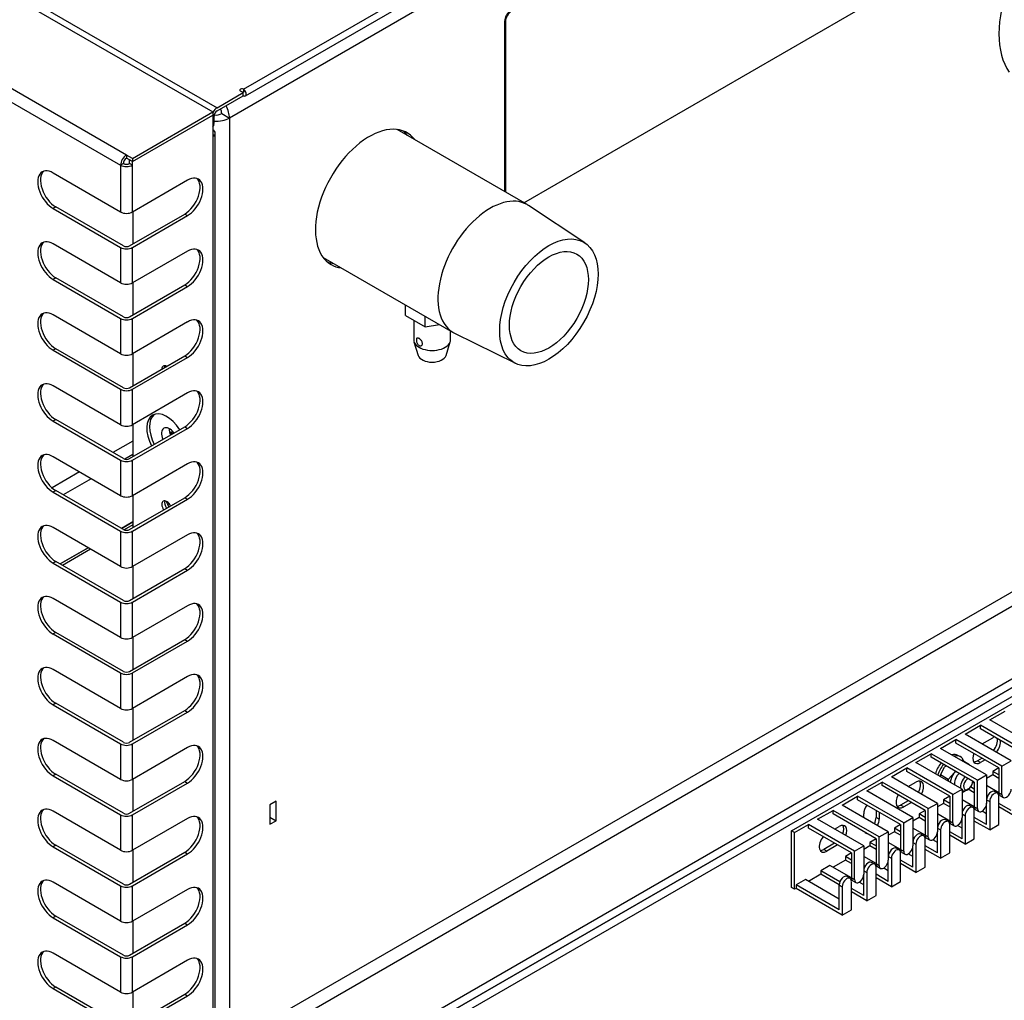
# Model space of a CAD drawing. Units: millimetres. Extents: x 1198 to 8676, y 884 to 8895.
# Drawn here: x 1742 to 1968, y 7846 to 8072 of the extents above; entities that cross this region are included whole.
import ezdxf

# ---------------------------------------------------------------- set-up
doc = ezdxf.new("R2010")
doc.units = ezdxf.units.MM
for name, color, linetype in [('530650550-A_TOP_', 7, 'Continuous'), ('530650566-A_INTE', 7, 'Continuous'), ('Default', 7, 'Continuous'), ('DUMMY_563404151-', 7, 'Continuous')]:
    doc.layers.add(name, color=color, linetype=linetype)

# ---------------------------------------------------------------- blocks, each defined once
blk = doc.blocks.new('SE9')
at = {"layer": '530650550-A_TOP_', "color": 7, "linetype": 'Continuous'}
for p, q in [((1793.3, 8055.72), (2214.68, 8299.01)), ((1793.76, 8054.21), (2214.68, 8297.23)), ((1478.22, 8229.88), (1787.22, 8051.48)), ((1787.22, 8051.48), (1793.23, 8054.95)), ((1793.23, 8054.95), (1792.6, 8055.32)), ((1793.23, 8054.21), (1793.23, 8054.95)), ((1793.3, 8054.99), (1793.26, 8055.01)), ((1793.3, 8055.72), (1793.3, 8054.99)), ((1793.3, 8054.99), (1793.31, 8054.99)), ((1787.22, 8050.74), (1793.23, 8054.21)), ((1793.3, 8054.25), (1793.23, 8054.29)), ((1786.51, 8047.89), (1786.51, 8049.52)), ((1786.23, 8047.72), (1786.51, 8047.89)), ((1775.8, 7960.69), (1775.61, 7960.58)), ((1776.21, 7960.28), (1775.84, 7960.08)), ((1767.85, 7956.1), (1765.24, 7954.6)), ((1767.85, 7955.46), (1765.81, 7954.28)), ((1757.53, 7950.15), (1751.1, 7946.43)), ((1758.09, 7949.82), (1751.65, 7946.11))]:
    blk.add_line(p, q, dxfattribs=at)
for centre, major_axis, start_param, end_param in [((1792.95, 8055.52), (0.5, 0), 0.785398, 3.926991), ((1792.95, 8054.79), (0.5, 0), 0.785398, 1.428899), ((1793.3, 8054.99), (-0.451, 0.781), 2.356194, 5.497787), ((1793.3, 8054.99), (-0.001, 0.00173), 2.356194, 5.497787), ((1787.22, 8049.93), (0.95, 1.65), 0.785398, 1.613786), ((1787.22, 8049.93), (0.5, 0.866), 0.785398, 2.356194), ((1785.1, 8048.7), (-1, 1.73), 3.28349, 3.926991)]:
    blk.add_ellipse(centre, major_axis=major_axis, ratio=0.57735, start_param=start_param, end_param=end_param, dxfattribs=at)
at = {"layer": '530650566-A_INTE', "color": 7, "linetype": 'Continuous'}
for p, q in [((1775.8, 7960.69), (1775.61, 7960.58)), ((1776.21, 7960.28), (1775.84, 7960.08)), ((1767.85, 7956.1), (1765.24, 7954.6)), ((1767.85, 7955.46), (1765.81, 7954.28)), ((1757.53, 7950.15), (1751.1, 7946.43)), ((1758.09, 7949.82), (1751.65, 7946.11))]:
    blk.add_line(p, q, dxfattribs=at)
at = {"layer": 'DUMMY_563404151-', "color": 7, "linetype": 'Continuous'}
for p, q in [((2214.68, 8294.27), (1790.05, 8049.11)), ((1475.81, 8229.72), (1786.23, 8050.5)), ((1766.36, 8040.58), (1458.63, 8218.25)), ((1457.29, 8215.92), (1765.02, 8038.25)), ((1857.82, 8029.61), (1945.53, 8080.25)), ((1853.39, 8071.39), (1853.39, 8032.17)), ((1853.6, 8071.27), (1853.39, 8071.39)), ((1853.6, 8071.27), (1853.6, 8032.05)), ((2189.92, 8066.87), (1792.17, 7837.23)), ((1793.59, 7834.78), (2191.33, 8064.42)), ((1767.71, 8039.8), (1786.23, 8050.5)), ((1786.23, 8050.5), (1786.23, 8049.76)), ((1767.71, 8039.07), (1786.23, 8049.76)), ((1767.71, 8039.07), (1786.23, 8049.76)), ((1786.23, 8049.76), (1786.23, 8049.76)), ((1786.23, 8049.76), (1786.23, 8044.86)), ((1788.28, 8050.13), (1790.05, 8049.11)), ((1790.05, 8049.11), (1790.05, 7838.45)), ((1919.45, 7884.99), (2202.29, 8048.29)), ((1822.58, 7834.78), (2191.33, 8047.68)), ((1858.58, 8029.17), (1828.65, 8046.46)), ((1786.23, 8044.86), (1786.23, 7625.02)), ((1786.79, 7625.8), (1786.79, 8045.64)), ((1822.58, 7832.74), (2191.33, 8045.64)), ((2189.92, 8044.82), (1822.58, 7832.74)), ((2189.92, 8042.78), (1822.58, 7830.7)), ((1766.36, 8040.58), (1766.36, 8039.84)), ((1767.71, 8039.8), (1766.36, 8040.58)), ((1767.71, 8039.07), (1766.36, 8039.84)), ((1767.07, 8039.43), (1767.07, 8039.43)), ((1767.71, 8039.07), (1767.07, 8039.43)), ((1767.07, 8038.62), (1767.07, 8039.43)), ((1767.71, 8039.8), (1767.71, 8039.07)), ((1767.71, 8038.25), (1767.71, 8039.07)), ((1765.66, 8038.62), (1765.02, 8038.25)), ((1765.02, 8038.25), (1765.02, 8027.47)), ((1767.71, 8038.25), (1767.07, 8038.62)), ((1767.71, 8027.47), (1767.71, 8038.25)), ((1765.02, 8027.47), (1749.46, 8036.45)), ((1780.41, 8034.81), (1767.71, 8027.47)), ((1750.1, 8028.66), (1749.46, 8028.29)), ((1749.46, 8028.29), (1765.02, 8019.31)), ((1765.66, 8019.68), (1750.1, 8028.66)), ((1871.88, 8020.34), (1858.89, 8028.98)), ((1767.07, 8019.68), (1779.77, 8027.01)), ((1767.71, 8019.31), (1780.41, 8026.64)), ((1767.85, 8027.55), (1767.85, 8020.12)), ((1779.77, 8027.01), (1780.41, 8026.64)), ((1765.02, 8011.14), (1749.46, 8020.12)), ((1765.02, 8019.31), (1765.02, 8011.14)), ((1767.71, 8011.14), (1767.71, 8019.31)), ((1780.41, 8018.48), (1767.71, 8011.14)), ((1811.65, 8017.01), (1841.58, 7999.73)), ((1750.1, 8012.33), (1749.46, 8011.96)), ((1749.46, 8011.96), (1765.02, 8002.98)), ((1765.66, 8003.35), (1750.1, 8012.33)), ((1767.07, 8003.35), (1779.77, 8010.68)), ((1767.71, 8002.98), (1780.41, 8010.31)), ((1767.85, 8011.22), (1767.85, 8003.79)), ((1779.77, 8010.68), (1780.41, 8010.31)), ((1830.58, 8003.63), (1830.58, 8006.08)), ((1765.02, 7994.81), (1749.46, 8003.79)), ((1765.02, 8002.98), (1765.02, 7994.81)), ((1767.71, 7994.81), (1767.71, 8002.98)), ((1830.58, 8003.63), (1835.08, 8001.04)), ((1835.08, 8001.04), (1835.08, 8003.49)), ((1780.41, 8002.15), (1767.71, 7994.81)), ((1832.47, 8002.54), (1832.47, 7998.05)), ((1835.08, 8001.04), (1838.42, 8001.55)), ((1840.97, 7998.05), (1840.97, 8000.08)), ((1841.9, 7999.56), (1855.88, 7992.63)), ((1750.1, 7996), (1749.46, 7995.63)), ((1765.66, 7987.02), (1750.1, 7996)), ((1832.54, 7997.61), (1833.52, 7994.45)), ((1839.92, 7994.45), (1840.9, 7997.61)), ((1749.46, 7995.63), (1765.02, 7986.65)), ((1767.07, 7987.02), (1779.77, 7994.35)), ((1767.71, 7986.65), (1780.41, 7993.98)), ((1767.85, 7994.9), (1767.85, 7987.46)), ((1779.77, 7994.35), (1780.41, 7993.98)), ((1765.02, 7978.48), (1749.46, 7987.46)), ((1765.02, 7986.65), (1765.02, 7978.48)), ((1767.71, 7978.48), (1767.71, 7986.65)), ((1780.41, 7985.82), (1767.71, 7978.48)), ((1750.1, 7979.67), (1749.46, 7979.3)), ((1749.46, 7979.3), (1765.02, 7970.32)), ((1765.66, 7970.69), (1750.1, 7979.67)), ((1767.07, 7970.69), (1779.77, 7978.02)), ((1767.85, 7978.57), (1767.85, 7971.13)), ((1779.77, 7978.02), (1780.41, 7977.65)), ((1767.71, 7970.32), (1780.41, 7977.65)), ((1776.41, 7977.45), (1776.2, 7977.32)), ((1776.8, 7976.63), (1776.28, 7976.82)), ((1776.4, 7976.4), (1776.8, 7976.63)), ((1777.02, 7976.92), (1776.62, 7976.69)), ((1767.85, 7974.73), (1763.25, 7972.08)), ((1765.02, 7962.15), (1749.46, 7971.13)), ((1767.85, 7971.63), (1765.99, 7970.56)), ((1765.02, 7970.32), (1765.02, 7962.15)), ((1767.71, 7962.15), (1767.71, 7970.32)), ((1780.41, 7969.49), (1767.71, 7962.15)), ((1755.54, 7967.63), (1749.22, 7963.97)), ((1758.23, 7966.07), (1751.79, 7962.36)), ((1750.1, 7963.34), (1749.46, 7962.97)), ((1749.46, 7962.97), (1765.02, 7953.99)), ((1765.66, 7954.36), (1750.1, 7963.34)), ((1767.85, 7962.24), (1767.85, 7954.81)), ((1767.07, 7954.36), (1779.77, 7961.69)), ((1767.71, 7953.99), (1780.41, 7961.32)), ((1775.61, 7960.6), (1775.79, 7960.7)), ((1779.77, 7961.69), (1780.41, 7961.32)), ((1765.23, 7954.6), (1767.85, 7956.11)), ((1765.02, 7945.82), (1749.46, 7954.81)), ((1765.02, 7953.99), (1765.02, 7945.82)), ((1767.71, 7945.82), (1767.71, 7953.99)), ((1780.41, 7953.16), (1767.71, 7945.82)), ((1751.09, 7946.44), (1757.52, 7950.15)), ((1750.1, 7947.01), (1749.46, 7946.64)), ((1749.46, 7946.64), (1765.02, 7937.66)), ((1765.66, 7938.03), (1750.1, 7947.01)), ((1767.07, 7938.03), (1779.77, 7945.36)), ((1767.71, 7937.66), (1780.41, 7944.99)), ((1767.85, 7945.91), (1767.85, 7938.48)), ((1779.77, 7945.36), (1780.41, 7944.99)), ((1765.02, 7929.49), (1749.46, 7938.48)), ((1765.02, 7937.66), (1765.02, 7929.49)), ((1767.71, 7929.49), (1767.71, 7937.66)), ((1780.41, 7936.83), (1767.71, 7929.49)), ((1750.1, 7930.68), (1749.46, 7930.31)), ((1749.46, 7930.31), (1765.02, 7921.33)), ((1765.66, 7921.7), (1750.1, 7930.68)), ((1767.07, 7921.7), (1779.77, 7929.03)), ((1767.71, 7921.33), (1780.41, 7928.66)), ((1767.85, 7929.58), (1767.85, 7922.15)), ((1779.77, 7929.03), (1780.41, 7928.66)), ((1765.02, 7913.16), (1749.46, 7922.15)), ((1765.02, 7921.33), (1765.02, 7913.16)), ((1767.71, 7913.16), (1767.71, 7921.33)), ((1780.41, 7920.5), (1767.71, 7913.16)), ((1750.1, 7914.35), (1749.46, 7913.98)), ((1765.66, 7905.37), (1750.1, 7914.35)), ((1749.46, 7913.98), (1765.02, 7905)), ((1767.07, 7905.37), (1779.77, 7912.7)), ((1767.71, 7905), (1780.41, 7912.33)), ((1767.85, 7913.25), (1767.85, 7905.82)), ((1779.77, 7912.7), (1780.41, 7912.33)), ((1965.06, 7910.51), (1968.59, 7912.55)), ((1975.67, 7904.39), (1965.06, 7910.51)), ((1959.4, 7907.24), (1962.94, 7909.29)), ((1973.54, 7903.16), (1962.94, 7909.29)), ((1962.94, 7908.47), (1962.94, 7909.29)), ((1972.84, 7902.75), (1962.94, 7908.47)), ((1765.02, 7896.83), (1749.46, 7905.82)), ((1953.75, 7903.98), (1957.28, 7906.02)), ((1967.89, 7899.9), (1957.28, 7906.02)), ((1957.28, 7905.2), (1957.28, 7906.02)), ((1970.01, 7901.12), (1959.4, 7907.24)), ((1963.29, 7905), (1965.77, 7906.43)), ((1765.02, 7905), (1765.02, 7896.83)), ((1767.71, 7896.83), (1767.71, 7905)), ((1780.41, 7904.17), (1767.71, 7896.83)), ((1964.35, 7897.85), (1953.75, 7903.98)), ((1967.18, 7899.49), (1957.28, 7905.2)), ((1948.09, 7900.71), (1951.62, 7902.75)), ((1958.7, 7894.59), (1948.09, 7900.71)), ((1962.23, 7896.63), (1951.62, 7902.75)), ((1951.62, 7901.94), (1951.62, 7902.75)), ((1961.52, 7896.22), (1951.62, 7901.94)), ((1958.33, 7902.04), (1957.76, 7902.36)), ((1960.44, 7900.22), (1958.62, 7901.28)), ((1963.29, 7901.73), (1962.23, 7901.12)), ((1962.94, 7900.71), (1962.23, 7901.12)), ((1964, 7901.32), (1962.94, 7900.71)), ((1967.89, 7899.9), (1970.01, 7901.12)), ((1942.43, 7897.45), (1945.97, 7899.49)), ((1956.57, 7893.36), (1945.97, 7899.49)), ((1945.97, 7898.67), (1945.97, 7899.49)), ((1955.87, 7892.96), (1945.97, 7898.67)), ((1953.7, 7897.87), (1954.64, 7899.63)), ((1967.18, 7899.49), (1965.77, 7898.67)), ((1967.18, 7897.85), (1965.77, 7898.67)), ((1965.77, 7898.67), (1965.77, 7897.85)), ((1967.18, 7899.49), (1967.18, 7893.77)), ((1967.89, 7893.36), (1967.89, 7899.9)), ((1750.1, 7898.02), (1749.46, 7897.65)), ((1749.46, 7897.65), (1765.02, 7888.67)), ((1765.66, 7889.04), (1750.1, 7898.02)), ((1767.07, 7889.04), (1779.77, 7896.37)), ((1767.85, 7896.92), (1767.85, 7889.49)), ((1779.77, 7896.37), (1780.41, 7896)), ((1936.77, 7894.18), (1940.31, 7896.22)), ((1950.92, 7890.1), (1940.31, 7896.22)), ((1940.31, 7895.4), (1940.31, 7896.22)), ((1953.04, 7891.32), (1942.43, 7897.45)), ((1946.32, 7895.2), (1948.09, 7896.22)), ((1955.52, 7896.82), (1953.7, 7897.87)), ((1955.52, 7896.82), (1956.9, 7898.32)), ((1961.52, 7896.22), (1961.11, 7895.98)), ((1961.52, 7896.22), (1961.52, 7890.51)), ((1962.23, 7896.63), (1964.35, 7897.85)), ((1962.23, 7890.1), (1962.23, 7896.63)), ((1964.35, 7897.85), (1964.35, 7891.32)), ((1965.77, 7897.85), (1964.35, 7897.04)), ((1967.18, 7897.04), (1965.77, 7897.85)), ((1767.71, 7888.67), (1780.41, 7896)), ((1947.38, 7888.06), (1936.77, 7894.18)), ((1950.21, 7889.69), (1940.31, 7895.4)), ((1956.57, 7893.36), (1958.7, 7894.59)), ((1958.7, 7894.59), (1958.7, 7888.06)), ((1960.11, 7894.59), (1958.7, 7893.77)), ((1958.7, 7894.32), (1958.76, 7894.29)), ((1959.76, 7894.38), (1960.11, 7894.59)), ((1961.52, 7893.77), (1960.11, 7894.59)), ((1961.52, 7894.59), (1960.66, 7895.09)), ((1967.18, 7893.77), (1964.35, 7895.4)), ((1966.87, 7893.64), (1966.16, 7894.05)), ((1800.79, 7891.81), (1799.38, 7890.99)), ((1800.79, 7887.32), (1800.79, 7891.81)), ((1931.12, 7890.91), (1934.65, 7892.96)), ((1945.26, 7886.83), (1934.65, 7892.96)), ((1934.65, 7892.14), (1934.65, 7892.96)), ((1944.55, 7886.42), (1934.65, 7892.14)), ((1946.32, 7891.93), (1944.55, 7890.91)), ((1955.87, 7892.96), (1954.45, 7892.14)), ((1955.87, 7891.32), (1954.45, 7892.14)), ((1954.45, 7892.14), (1954.45, 7891.32)), ((1955.87, 7892.96), (1955.87, 7887.24)), ((1956.57, 7886.83), (1956.57, 7893.36)), ((1961.52, 7890.51), (1958.7, 7892.14)), ((1964.51, 7892.87), (1964.35, 7892.96)), ((1964.35, 7892.14), (1965.06, 7891.73)), ((1965.06, 7891.73), (1965.06, 7885.2)), ((1967.18, 7893.77), (1967.89, 7893.36)), ((1967.18, 7886.42), (1967.18, 7892.96)), ((1967.49, 7893.09), (1968.2, 7892.68)), ((1765.02, 7880.5), (1749.46, 7889.49)), ((1799.38, 7890.99), (1799.38, 7886.5)), ((1925.46, 7887.65), (1929, 7889.69)), ((1939.6, 7883.57), (1929, 7889.69)), ((1929, 7888.87), (1929, 7889.69)), ((1941.72, 7884.79), (1931.12, 7890.91)), ((1938.9, 7889.69), (1938.9, 7888.06)), ((1945.26, 7890.51), (1944.55, 7890.91)), ((1947.03, 7891.53), (1945.26, 7890.51)), ((1950.21, 7889.69), (1948.8, 7888.87)), ((1950.21, 7889.69), (1950.21, 7883.97)), ((1950.92, 7890.1), (1953.04, 7891.32)), ((1950.92, 7883.57), (1950.92, 7890.1)), ((1953.04, 7891.32), (1953.04, 7884.79)), ((1954.45, 7891.32), (1953.04, 7890.51)), ((1955.87, 7890.51), (1954.45, 7891.32)), ((1958.85, 7889.6), (1958.7, 7889.69)), ((1961.21, 7890.38), (1960.51, 7890.78)), ((1961.52, 7890.51), (1962.23, 7890.1)), ((1961.52, 7883.16), (1961.52, 7889.69)), ((1961.83, 7889.82), (1962.54, 7889.41)), ((1964.35, 7888.87), (1963.29, 7889.49)), ((1964.35, 7886.42), (1964.35, 7891.32)), ((1970.01, 7889.69), (1967.18, 7891.32)), ((1970.72, 7888.46), (1967.18, 7890.51)), ((1765.02, 7888.67), (1765.02, 7880.5)), ((1767.71, 7880.5), (1767.71, 7888.67)), ((1780.41, 7887.84), (1767.71, 7880.5)), ((1799.38, 7888.13), (1800.79, 7887.32)), ((1799.38, 7886.5), (1800.79, 7887.32)), ((1936.07, 7881.52), (1925.46, 7887.65)), ((1938.9, 7883.16), (1929, 7888.87)), ((1936.07, 7888.06), (1936.07, 7888.87)), ((1939.6, 7887.65), (1938.9, 7888.06)), ((1939.6, 7889.28), (1939.6, 7887.65)), ((1945.26, 7886.83), (1947.38, 7888.06)), ((1947.38, 7888.06), (1947.38, 7881.52)), ((1948.8, 7888.06), (1947.38, 7887.24)), ((1950.21, 7888.06), (1948.8, 7888.87)), ((1948.8, 7888.87), (1948.8, 7888.06)), ((1950.21, 7887.24), (1948.8, 7888.06)), ((1955.87, 7887.24), (1953.04, 7888.87)), ((1955.56, 7887.11), (1954.85, 7887.52)), ((1955.87, 7887.24), (1956.57, 7886.83)), ((1958.7, 7888.87), (1959.4, 7888.46)), ((1958.7, 7883.16), (1958.7, 7888.06)), ((1959.4, 7888.46), (1959.4, 7881.93)), ((1964.35, 7886.42), (1961.52, 7888.06)), ((1965.06, 7885.2), (1961.52, 7887.24)), ((1919.45, 7871.93), (1919.45, 7884.99)), ((1920.16, 7884.59), (1919.45, 7884.99)), ((1920.16, 7884.59), (1923.34, 7886.42)), ((1933.95, 7880.3), (1923.34, 7886.42)), ((1923.34, 7885.61), (1923.34, 7886.42)), ((1933.24, 7879.89), (1923.34, 7885.61)), ((1929.35, 7885.4), (1930.41, 7886.02)), ((1944.55, 7886.42), (1943.14, 7885.61)), ((1944.55, 7884.79), (1943.14, 7885.61)), ((1943.14, 7885.61), (1943.14, 7884.79)), ((1944.55, 7886.42), (1944.55, 7880.71)), ((1945.26, 7880.3), (1945.26, 7886.83)), ((1950.21, 7883.97), (1947.38, 7885.61)), ((1953.19, 7886.33), (1953.04, 7886.42)), ((1953.04, 7885.61), (1953.75, 7885.2)), ((1953.75, 7885.2), (1953.75, 7878.67)), ((1955.87, 7879.89), (1955.87, 7886.42)), ((1956.18, 7886.55), (1956.88, 7886.15)), ((1958.7, 7885.61), (1957.63, 7886.22)), ((1965.06, 7885.2), (1967.18, 7886.42)), ((1920.16, 7871.52), (1920.16, 7884.59)), ((1938.9, 7883.16), (1937.48, 7882.34)), ((1938.9, 7883.16), (1938.9, 7877.44)), ((1939.6, 7883.57), (1941.72, 7884.79)), ((1939.6, 7877.03), (1939.6, 7883.57)), ((1941.72, 7884.79), (1941.72, 7878.26)), ((1943.14, 7884.79), (1941.72, 7883.97)), ((1944.55, 7883.97), (1943.14, 7884.79)), ((1947.54, 7883.07), (1947.38, 7883.16)), ((1949.9, 7883.84), (1949.19, 7884.25)), ((1950.21, 7883.97), (1950.92, 7883.57)), ((1950.21, 7876.63), (1950.21, 7883.16)), ((1950.52, 7883.29), (1951.23, 7882.88)), ((1953.04, 7882.34), (1951.98, 7882.95)), ((1953.04, 7879.89), (1953.04, 7884.79)), ((1958.7, 7883.16), (1955.87, 7884.79)), ((1959.4, 7881.93), (1955.87, 7883.97)), ((1959.4, 7881.93), (1961.52, 7883.16)), ((1750.1, 7881.69), (1749.46, 7881.32)), ((1749.46, 7881.32), (1765.02, 7872.34)), ((1765.66, 7872.71), (1750.1, 7881.69)), ((1767.85, 7880.59), (1767.85, 7873.16)), ((1929.35, 7882.14), (1926.88, 7880.71)), ((1927.58, 7880.3), (1926.88, 7880.71)), ((1930.06, 7881.73), (1927.58, 7880.3)), ((1933.95, 7880.3), (1936.07, 7881.52)), ((1933.95, 7873.77), (1933.95, 7880.3)), ((1936.07, 7881.52), (1936.07, 7874.99)), ((1937.48, 7881.52), (1936.07, 7880.71)), ((1938.9, 7881.52), (1937.48, 7882.34)), ((1937.48, 7882.34), (1937.48, 7881.52)), ((1938.9, 7880.71), (1937.48, 7881.52)), ((1944.55, 7880.71), (1941.72, 7882.34)), ((1944.24, 7880.58), (1943.54, 7880.99)), ((1944.55, 7880.71), (1945.26, 7880.3)), ((1947.38, 7882.34), (1948.09, 7881.93)), ((1947.38, 7876.63), (1947.38, 7881.52)), ((1948.09, 7881.93), (1948.09, 7875.4)), ((1953.04, 7879.89), (1950.21, 7881.52)), ((1953.75, 7878.67), (1950.21, 7880.71)), ((1767.07, 7872.71), (1779.77, 7880.04)), ((1767.71, 7872.34), (1780.41, 7879.67)), ((1779.77, 7880.04), (1780.41, 7879.67)), ((1931.83, 7878.26), (1929, 7876.63)), ((1933.24, 7879.89), (1931.83, 7879.08)), ((1933.24, 7878.26), (1931.83, 7879.08)), ((1931.83, 7879.08), (1931.83, 7878.26)), ((1933.24, 7877.44), (1931.83, 7878.26)), ((1933.24, 7879.89), (1933.24, 7874.18)), ((1938.9, 7877.44), (1936.07, 7879.08)), ((1941.88, 7879.8), (1941.72, 7879.89)), ((1941.72, 7879.08), (1942.43, 7878.67)), ((1941.72, 7873.36), (1941.72, 7878.26)), ((1942.43, 7878.67), (1942.43, 7872.13)), ((1944.55, 7873.36), (1944.55, 7879.89)), ((1947.38, 7876.63), (1944.55, 7878.26)), ((1944.86, 7880.02), (1945.57, 7879.61)), ((1947.38, 7879.08), (1946.32, 7879.69)), ((1953.75, 7878.67), (1955.87, 7879.89)), ((1928.29, 7877.03), (1926.17, 7875.81)), ((1930.57, 7873.27), (1926.17, 7875.81)), ((1926.17, 7875.81), (1926.17, 7874.99)), ((1933.24, 7874.18), (1928.29, 7877.03)), ((1936.22, 7876.54), (1936.07, 7876.63)), ((1936.07, 7875.81), (1936.77, 7875.4)), ((1938.59, 7877.31), (1937.88, 7877.72)), ((1938.9, 7877.44), (1939.6, 7877.03)), ((1938.9, 7870.09), (1938.9, 7876.63)), ((1939.21, 7876.76), (1939.91, 7876.35)), ((1941.72, 7875.81), (1940.66, 7876.42)), ((1948.09, 7875.4), (1944.55, 7877.44)), ((1948.09, 7875.4), (1950.21, 7876.63)), ((1922.63, 7873.77), (1920.51, 7872.54)), ((1930.41, 7869.28), (1922.63, 7873.77)), ((1926.17, 7874.99), (1923.34, 7873.36)), ((1930.41, 7872.54), (1926.17, 7874.99)), ((1932.93, 7874.05), (1932.22, 7874.45)), ((1933.24, 7874.18), (1933.95, 7873.77)), ((1936.07, 7870.09), (1936.07, 7874.99)), ((1936.77, 7875.4), (1936.77, 7868.87)), ((1941.72, 7873.36), (1938.9, 7874.99)), ((1942.43, 7872.13), (1938.9, 7874.18)), ((1765.02, 7864.17), (1749.46, 7873.16)), ((1765.02, 7872.34), (1765.02, 7864.17)), ((1767.71, 7864.17), (1767.71, 7872.34)), ((1780.41, 7871.51), (1767.71, 7864.17)), ((1920.16, 7871.52), (1919.45, 7871.93)), ((1920.51, 7871.73), (1920.16, 7871.52)), ((1930.41, 7866.83), (1920.51, 7872.54)), ((1920.51, 7872.54), (1920.51, 7871.73)), ((1931.12, 7865.6), (1920.51, 7871.73)), ((1930.41, 7872.54), (1931.12, 7872.13)), ((1930.41, 7866.83), (1930.41, 7872.54)), ((1931.12, 7872.13), (1931.12, 7865.6)), ((1933.24, 7866.83), (1933.24, 7873.36)), ((1936.07, 7870.09), (1933.24, 7871.73)), ((1933.55, 7873.49), (1934.26, 7873.08)), ((1936.07, 7872.54), (1935.01, 7873.16)), ((1942.43, 7872.13), (1944.55, 7873.36)), ((1936.77, 7868.87), (1933.24, 7870.91)), ((1936.77, 7868.87), (1938.9, 7870.09)), ((1931.12, 7865.6), (1933.24, 7866.83)), ((1750.1, 7865.36), (1749.46, 7864.99)), ((1749.46, 7864.99), (1765.02, 7856.01)), ((1765.66, 7856.38), (1750.1, 7865.36)), ((1767.07, 7856.38), (1779.77, 7863.71)), ((1767.71, 7856.01), (1780.41, 7863.34)), ((1767.85, 7864.26), (1767.85, 7856.83)), ((1779.77, 7863.71), (1780.41, 7863.34)), ((1765.02, 7847.84), (1749.46, 7856.83)), ((1765.02, 7856.01), (1765.02, 7847.84)), ((1767.71, 7847.84), (1767.71, 7856.01)), ((1780.41, 7855.18), (1767.71, 7847.84)), ((1750.1, 7849.03), (1749.46, 7848.66)), ((1749.46, 7848.66), (1765.02, 7839.68)), ((1765.66, 7840.05), (1750.1, 7849.03)), ((1767.07, 7840.05), (1779.77, 7847.38)), ((1767.71, 7839.68), (1780.41, 7847.01)), ((1767.85, 7847.93), (1767.85, 7840.5)), ((1779.77, 7847.38), (1780.41, 7847.01))]:
    blk.add_line(p, q, dxfattribs=at)
for centre, radius, start, end in [((1961.84, 7894.39), 8.91, 140.7907, 143.9908), ((1950.11, 7903.09), 8.3, 324.9668, 328.381), ((1958.41, 7896.89), 4.81, 168.1797, 172.4696), ((1947.57, 7894.24), 8.36, 14.664, 17.9982)]:
    blk.add_arc(centre, radius, start, end, dxfattribs=at)
for centre, major_axis, start_param, end_param in [((1984.86, 8078.71), (-12.5, -21.65), 4.974188, 6.021386), ((1854.81, 8072.21), (1, 1.73), 0.785398, 2.356194), ((1855.02, 8072.09), (1, 1.73), 0.785398, 2.356194), ((1786.87, 8050.95), (-1, 1.73), 3.926991, 4.534678), ((1786.87, 8050.95), (-2.25, 3.9), 3.926991, 4.633741), ((1786.87, 8050.95), (4.5, 0), 4.633741, 5.497787), ((1786.87, 8050.95), (2, 0), 4.554281, 5.497787), ((1784.89, 8045.64), (-1.9, 0), 2.356194, 3.926991), ((1822.22, 8030.54), (-8.75, -15.16), 2.901974, 6.283185), ((1820.46, 8031.56), (8.75, 15.16), 6.043567, 6.181997), ((1766.36, 8039.03), (0.95, 1.65), 0.785398, 2.356194), ((1766.36, 8039.03), (0.5, 0.866), 0.785398, 2.356194), ((1749.46, 8032.37), (2.5, -4.33), 2.356194, 5.497787), ((1750.1, 8032.74), (2.5, -4.33), 3.269218, 5.497787), ((1766.36, 8039.03), (1.9, 0), 3.926991, 5.497787), ((1766.36, 8039.03), (1, 0), 3.926991, 5.497787), ((1779.77, 8031.09), (-2.5, -4.33), 0.785398, 3.013967), ((1780.41, 8030.72), (-2.5, -4.33), 0.785398, 3.926991), ((1850.08, 8014.45), (8.5, 14.72), 0, 3.178139), ((1850.08, 8014.45), (8.5, 14.72), 6.246639, 6.283185), ((1766.36, 8028.25), (1.9, 0), 3.926991, 5.497787), ((1749.46, 8016.04), (2.5, -4.33), 2.356194, 5.497787), ((1750.1, 8016.41), (2.5, -4.33), 3.269218, 5.497787), ((1766.36, 8020.08), (-1.9, 0), 0.785398, 2.356194), ((1766.36, 8020.08), (-1, 0), 0.785398, 2.356194), ((1779.77, 8014.76), (-2.5, -4.33), 0.785398, 3.013967), ((1780.41, 8014.39), (-2.5, -4.33), 0.785398, 3.926991), ((1820.46, 8031.56), (8.75, 15.16), 3.24278, 3.381211), ((1822.22, 8030.54), (-8.75, -15.16), 0, 0.239619), ((1766.36, 8011.92), (1.9, 0), 3.926991, 5.497787), ((1749.46, 7999.71), (2.5, -4.33), 2.356194, 5.497787), ((1750.1, 8000.08), (2.5, -4.33), 3.269218, 5.497787), ((1766.36, 8003.75), (-1.9, 0), 0.785398, 2.356194), ((1766.36, 8003.75), (-1, 0), 0.785398, 2.356194), ((1780.41, 7998.06), (-2.5, -4.33), 0.785398, 3.926991), ((1779.77, 7998.43), (-2.5, -4.33), 0.785398, 3.013967), ((1836.72, 7998.05), (-4.25, 0), 0, 3.141593), ((1766.36, 7995.59), (1.9, 0), 3.926991, 5.497787), ((1836.72, 7994.78), (-3.25, 0), 0.177711, 2.963882), ((1775.63, 7990.61), (-0.8, 1.39), 0, 0.753639), ((1775.63, 7990.61), (-0.8, 1.39), 5.529547, 6.283185), ((1776.26, 7990.98), (0.8, -1.39), 3.550653, 3.895231), ((1778.03, 7992), (2, -3.46), 4.396224, 4.416405), ((1749.46, 7983.38), (2.5, -4.33), 2.356194, 5.497787), ((1750.1, 7983.75), (2.5, -4.33), 3.269218, 5.497787), ((1766.36, 7987.42), (-1, 0), 0.785398, 2.356194), ((1766.36, 7987.42), (-1.9, 0), 0.785398, 2.356194), ((1779.77, 7982.1), (-2.5, -4.33), 0.785398, 3.013967), ((1780.41, 7981.73), (-2.5, -4.33), 0.785398, 3.926991), ((1775.63, 7975.05), (-3.25, 5.63), 0, 1.494573), ((1776.26, 7975.42), (3.25, -5.63), 3.239657, 4.636165), ((1775.63, 7975.05), (-3.25, 5.63), 4.788613, 6.283185), ((1766.36, 7979.26), (1.9, 0), 3.926991, 5.497787), ((1776.26, 7975.42), (-1.3, 2.25), 4.903933, 6.283185), ((1776.26, 7975.42), (-1.3, 2.25), 0, 1.379252), ((1778.03, 7976.44), (-1.33, 2.29), 0.749251, 0.884291), ((1778.03, 7976.44), (-1.3, 2.25), 0.74764, 1.379252), ((1778.45, 7976.69), (-1.33, 2.29), 1.272559, 1.38291), ((1749.46, 7967.05), (2.5, -4.33), 2.356194, 5.497787), ((1750.1, 7967.42), (2.5, -4.33), 3.269218, 5.497787), ((1766.36, 7971.09), (-1.9, 0), 0.785398, 2.356194), ((1766.36, 7971.09), (-1, 0), 0.785398, 2.356194), ((1779.77, 7965.77), (-2.5, -4.33), 0.785398, 2.996117), ((1780.41, 7965.4), (-2.5, -4.33), 0.785398, 3.926991), ((1766.36, 7962.93), (1.9, 0), 3.926991, 5.497787), ((1775.63, 7959.5), (-0.8, 1.39), 0, 1.681508), ((1775.63, 7959.5), (-0.8, 1.39), 4.601678, 6.283185), ((1776.26, 7959.87), (0.8, -1.39), 3.550653, 4.8231), ((1778.03, 7960.89), (2, -3.46), 4.396224, 4.7743), ((1749.46, 7950.72), (2.5, -4.33), 2.356194, 5.497787), ((1750.1, 7951.09), (2.5, -4.33), 3.269218, 5.497787), ((1766.36, 7954.76), (-1.9, 0), 0.785398, 2.356194), ((1766.36, 7954.76), (-1, 0), 0.785398, 2.356194), ((1779.77, 7949.44), (-2.5, -4.33), 0.785398, 3.013967), ((1780.41, 7949.07), (-2.5, -4.33), 0.785398, 3.926991), ((1766.36, 7946.6), (1.9, 0), 3.926991, 5.497787), ((1749.46, 7934.39), (2.5, -4.33), 2.356194, 5.497787), ((1750.1, 7934.76), (2.5, -4.33), 3.269218, 5.497787), ((1766.36, 7938.43), (-1.9, 0), 0.785398, 2.356194), ((1766.36, 7938.43), (-1, 0), 0.785398, 2.356194), ((1779.77, 7933.11), (-2.5, -4.33), 0.785398, 3.013967), ((1780.41, 7932.74), (-2.5, -4.33), 0.785398, 3.926991), ((1766.36, 7930.27), (1.9, 0), 3.926991, 5.497787), ((1749.46, 7918.06), (2.5, -4.33), 2.356194, 5.497787), ((1750.1, 7918.43), (2.5, -4.33), 3.269218, 5.497787), ((1766.36, 7922.1), (-1.9, 0), 0.785398, 2.356194), ((1766.36, 7922.1), (-1, 0), 0.785398, 2.356194), ((1780.41, 7916.41), (-2.5, -4.33), 0.785398, 3.926991), ((1779.77, 7916.78), (-2.5, -4.33), 0.785398, 3.013967), ((1766.36, 7913.94), (1.9, 0), 3.926991, 5.497787), ((1749.46, 7901.73), (2.5, -4.33), 2.356194, 5.497787), ((1750.1, 7902.1), (2.5, -4.33), 3.269218, 5.497787), ((1766.36, 7905.77), (-1, 0), 0.785398, 2.356194), ((1780.41, 7900.08), (-2.5, -4.33), 0.785398, 3.926991), ((1965.77, 7904.39), (-1.25, -2.17), 3.699191, 3.926991), ((1965.06, 7904.79), (-1.25, -2.17), 1.28404, 2.583994), ((1965.77, 7904.39), (-1.25, -2.17), 1.28404, 2.583994), ((1766.36, 7905.77), (-1.9, 0), 0.785398, 2.356194), ((1779.77, 7900.45), (-2.5, -4.33), 0.785398, 3.013967), ((1955.51, 7898.47), (-2.25, -3.9), 3.141593, 3.681291), ((1956.08, 7898.14), (-2.25, -3.9), 2.659648, 3.668748), ((1962.94, 7902.75), (1.25, 2.17), 1.857553, 3.926991), ((1962.23, 7903.16), (1.25, 2.17), 3.428349, 3.926991), ((1955.51, 7898.47), (-2.25, -3.9), 4.474448, 5.116104), ((1956.08, 7898.14), (-2.25, -3.9), 4.474448, 5.116104), ((1958.34, 7896.83), (1.75, 3.03), 1.262909, 1.407105), ((1766.36, 7897.61), (1.9, 0), 3.926991, 5.497787), ((1948.09, 7894.18), (-1.25, -2.17), 1.570796, 3.926991), ((1947.38, 7894.59), (-1.25, -2.17), 1.570796, 2.854836), ((1958.34, 7896.83), (-1.75, -3.03), 4.548698, 5.241859), ((1958.34, 7896.83), (0.97, 1.69), 0.995685, 2.705827), ((1959.76, 7896.02), (1, 1.73), 1.011806, 2.654898), ((1960.11, 7895.81), (0.75, 1.3), 0.785398, 5.497787), ((1959.76, 7896.02), (1, 1.73), 3.078929, 3.926991), ((1958.34, 7896.83), (-1.75, -3.03), 0.928746, 0.962721), ((1965.41, 7892.75), (-0.75, -1.3), 3.141593, 5.497787), ((1966.12, 7892.34), (-0.75, -1.3), 2.356194, 5.497787), ((1968.95, 7893.98), (0.75, 1.3), 2.356194, 5.497787), ((1945.26, 7892.55), (1.25, 2.17), 1.570796, 3.926991), ((1968.24, 7894.38), (0.75, 1.3), 2.356194, 3.141593), ((1749.46, 7885.4), (2.5, -4.33), 2.356194, 5.497787), ((1750.1, 7885.77), (2.5, -4.33), 3.269218, 5.497787), ((1937.84, 7889.89), (-1.25, -2.17), 4.570492, 5.497787), ((1944.55, 7892.96), (1.25, 2.17), 3.428349, 3.926991), ((1959.76, 7889.49), (-0.75, -1.3), 3.141593, 5.497787), ((1960.46, 7889.08), (-0.75, -1.3), 2.356194, 5.497787), ((1962.58, 7891.12), (0.75, 1.3), 2.356194, 3.141593), ((1963.29, 7890.71), (0.75, 1.3), 2.356194, 5.497787), ((1766.36, 7889.44), (-1.9, 0), 0.785398, 2.356194), ((1766.36, 7889.44), (-1, 0), 0.785398, 2.356194), ((1779.77, 7884.12), (-2.5, -4.33), 0.785398, 3.013967), ((1780.41, 7883.75), (-2.5, -4.33), 0.785398, 3.926991), ((1937.13, 7887.04), (1.25, 2.17), 4.854286, 5.497787), ((1937.84, 7886.63), (1.25, 2.17), 4.854286, 5.497787), ((1954.1, 7886.22), (-0.75, -1.3), 3.141593, 5.497787), ((1954.81, 7885.81), (-0.75, -1.3), 2.356194, 5.497787), ((1956.93, 7887.85), (0.75, 1.3), 2.356194, 3.141593), ((1957.63, 7887.44), (0.75, 1.3), 2.356194, 5.497787), ((1930.41, 7883.97), (-1.25, -2.17), 1.857553, 3.926991), ((1929.7, 7884.38), (-1.25, -2.17), 1.857553, 2.854836), ((1927.58, 7882.34), (1.25, 2.17), 1.28404, 3.926991), ((1937.84, 7886.63), (1.25, 2.17), 2.999696, 3.28349), ((1948.44, 7882.95), (-0.75, -1.3), 3.141593, 5.497787), ((1949.15, 7882.55), (-0.75, -1.3), 2.356194, 5.497787), ((1951.27, 7884.59), (0.75, 1.3), 2.356194, 3.141593), ((1951.98, 7884.18), (0.75, 1.3), 2.356194, 5.497787), ((1766.36, 7881.28), (1.9, 0), 3.926991, 5.497787), ((1926.88, 7882.75), (1.25, 2.17), 3.428349, 3.926991), ((1942.79, 7879.69), (-0.75, -1.3), 3.141593, 5.497787), ((1943.49, 7879.28), (-0.75, -1.3), 2.356194, 5.497787), ((1945.61, 7881.32), (0.75, 1.3), 2.356194, 3.141593), ((1946.32, 7880.91), (0.75, 1.3), 2.356194, 5.497787), ((1940.66, 7877.65), (0.75, 1.3), 2.356194, 5.497787), ((1937.13, 7876.42), (-0.75, -1.3), 3.141593, 5.497787), ((1937.84, 7876.01), (-0.75, -1.3), 2.356194, 5.497787), ((1939.96, 7878.05), (0.75, 1.3), 2.356194, 3.141593), ((1749.46, 7869.07), (2.5, -4.33), 2.356194, 5.497787), ((1750.1, 7869.44), (2.5, -4.33), 3.269218, 5.497787), ((1931.47, 7873.16), (-0.75, -1.3), 3.141593, 5.497787), ((1932.18, 7872.75), (-0.75, -1.3), 2.356194, 5.497787), ((1934.3, 7874.79), (0.75, 1.3), 2.356194, 3.141593), ((1935.01, 7874.38), (0.75, 1.3), 2.356194, 5.497787), ((1766.36, 7873.11), (-1.9, 0), 0.785398, 2.356194), ((1766.36, 7873.11), (-1, 0), 0.785398, 2.356194), ((1779.77, 7867.79), (-2.5, -4.33), 0.785398, 3.013967), ((1780.41, 7867.42), (-2.5, -4.33), 0.785398, 3.926991), ((1766.36, 7864.95), (1.9, 0), 3.926991, 5.497787), ((1749.46, 7852.74), (2.5, -4.33), 2.356194, 5.497787), ((1750.1, 7853.11), (2.5, -4.33), 3.269218, 5.497787), ((1766.36, 7856.78), (-1.9, 0), 0.785398, 2.356194), ((1766.36, 7856.78), (-1, 0), 0.785398, 2.356194), ((1779.77, 7851.46), (-2.5, -4.33), 0.785398, 3.013967), ((1780.41, 7851.09), (-2.5, -4.33), 0.785398, 3.926991), ((1766.36, 7848.62), (1.9, 0), 3.926991, 5.497787)]:
    blk.add_ellipse(centre, major_axis=major_axis, ratio=0.57735, start_param=start_param, end_param=end_param, dxfattribs=at)
for major_axis in [(-8.01, -13.87), (-6.42, -11.13)]:
    blk.add_ellipse((1863.59, 8006.65), major_axis=major_axis, ratio=0.57735, dxfattribs=at)
blk.add_open_spline([(1833.09, 7997.99), (1833.09, 7998.08), (1833.1, 7998.17), (1833.12, 7998.23), (1833.14, 7998.3), (1833.17, 7998.35), (1833.21, 7998.39), (1833.25, 7998.43), (1833.3, 7998.45), (1833.36, 7998.46), (1833.41, 7998.46), (1833.48, 7998.45), (1833.56, 7998.43), (1833.63, 7998.4), (1833.71, 7998.36), (1833.79, 7998.31), (1833.87, 7998.25), (1833.95, 7998.19), (1834.02, 7998.12), (1834.1, 7998.04), (1834.18, 7997.96), (1834.24, 7997.87), (1834.31, 7997.78), (1834.37, 7997.68), (1834.41, 7997.58), (1834.45, 7997.48), (1834.48, 7997.38), (1834.5, 7997.29), (1834.51, 7997.19), (1834.51, 7997.1), (1834.49, 7997.02), (1834.47, 7996.94), (1834.43, 7996.87), (1834.39, 7996.81), (1834.34, 7996.75), (1834.28, 7996.7), (1834.21, 7996.67), (1834.14, 7996.64), (1834.06, 7996.63), (1833.98, 7996.63), (1833.9, 7996.64), (1833.82, 7996.66), (1833.74, 7996.71), (1833.66, 7996.75), (1833.58, 7996.81), (1833.51, 7996.88), (1833.44, 7996.95), (1833.38, 7997.04), (1833.33, 7997.13), (1833.27, 7997.23), (1833.23, 7997.33), (1833.19, 7997.44), (1833.15, 7997.54), (1833.13, 7997.65), (1833.11, 7997.76), (1833.1, 7997.84), (1833.09, 7997.92), (1833.09, 7997.99)], degree=3, knots=[0, 0, 0, 0, 0.052686, 0.052686, 0.052686, 0.10531, 0.10531, 0.10531, 0.158872, 0.158872, 0.158872, 0.213118, 0.213118, 0.213118, 0.26637, 0.26637, 0.26637, 0.318543, 0.318543, 0.318543, 0.371145, 0.371145, 0.371145, 0.425041, 0.425041, 0.425041, 0.479163, 0.479163, 0.479163, 0.531987, 0.531987, 0.531987, 0.584038, 0.584038, 0.584038, 0.637018, 0.637018, 0.637018, 0.691189, 0.691189, 0.691189, 0.744986, 0.744986, 0.744986, 0.79746, 0.79746, 0.79746, 0.849693, 0.849693, 0.849693, 0.903078, 0.903078, 0.903078, 0.957333, 0.957333, 0.957333, 1, 1, 1, 1], dxfattribs=at)

msp = doc.modelspace()

# ---------------------------------------------------------------- block references
at = {"layer": 'Default'}
msp.add_blockref('SE9', (0, 0), dxfattribs=at)

doc.saveas('drawing.dxf')
